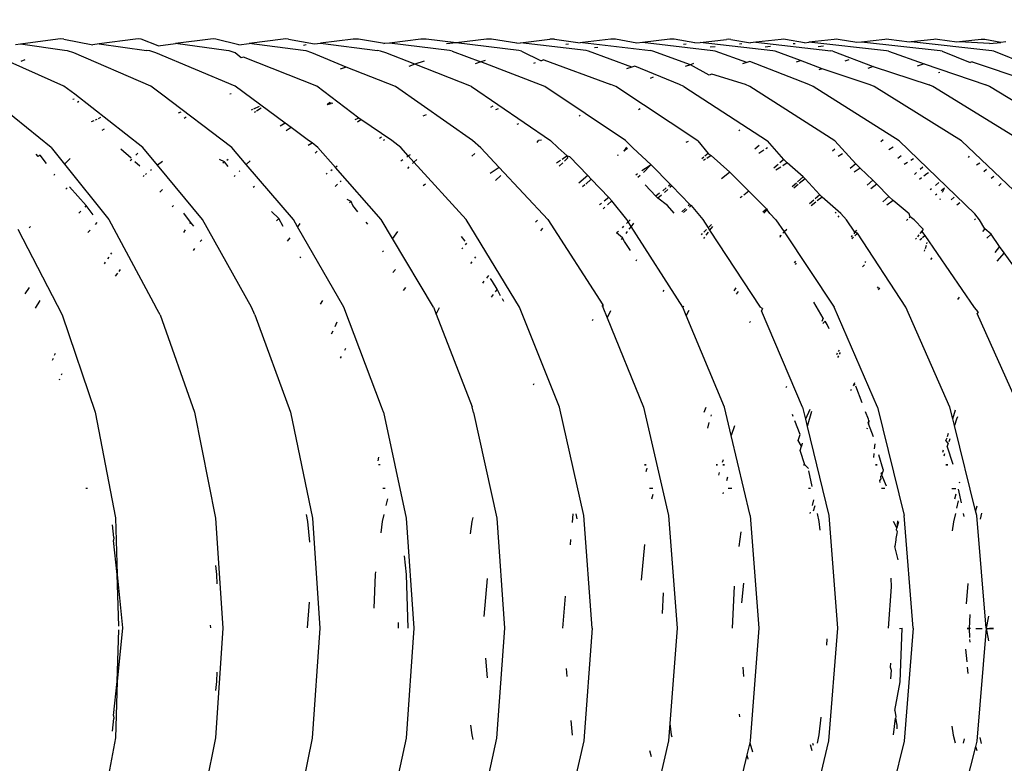
# Model space of a CAD drawing. Units: millimetres. Extents: x 159 to 900, y 110 to 995.
# Drawn here: x 350 to 371, y 215 to 231 of the extents above; entities that cross this region are included whole.
import ezdxf

# ---------------------------------------------------------------- set-up
doc = ezdxf.new("R2010")
doc.units = ezdxf.units.MM
doc.layers.add('COTA', color=1, linetype='Continuous')
doc.layers.add('RUBINETTOS', color=2, linetype='Continuous')
doc.styles.get("Standard").update_dxf_attribs({"font": 'arial.ttf'})
doc.dimstyles.new('Milímetros', dxfattribs={"dimtxt": 11, "dimasz": 5, "dimexe": 3, "dimexo": 10, "dimgap": 3, "dimtad": 1, "dimtxsty": 'Standard', "dimblk": 'DOT', "dimcen": 2.5, "dimadec": 0, "dimazin": 0, "dimtfac": 1, "dimtmove": 0, "dimatfit": 3, "dimldrblk": 'DOT', "dimfxl": 0, "dimarcsym": 0})

# ---------------------------------------------------------------- blocks, each defined once
blk = doc.blocks.new('_Dot')
at = {"color": 0, "linetype": 'ByBlock', "lineweight": -2}
blk.add_line((-0.5, 0), (-1, 0), dxfattribs=at)
at = {"color": 0, "linetype": 'ByBlock', "const_width": 0.5}
blk.add_lwpolyline([(-0.25, 0, 1), (0.25, 0, 1)], format="xyb", close=True, dxfattribs=at)
blk = doc.blocks.new('*D35')
at = {"layer": 'COTA', "color": 0, "lineweight": -2}
for p, q in [((175.273, 228.146), (175.273, 265.709)), ((417.694, 228.146), (417.694, 265.709)), ((180.273, 262.709), (412.694, 262.709))]:
    blk.add_line(p, q, dxfattribs=at)
at = {"layer": 'Defpoints', "color": 0}
for p in [(417.694, 262.709), (175.273, 218.146), (417.694, 218.146)]:
    blk.add_point(p, dxfattribs=at)
at = {"layer": 'COTA', "color": 0, "lineweight": -2, "xscale": 5, "yscale": 5, "zscale": 5, "rotation": 180}
blk.add_blockref('_Dot', (175.273, 262.709), dxfattribs=at)
at = {"layer": 'COTA', "color": 0, "lineweight": -2, "xscale": 5, "yscale": 5, "zscale": 5}
blk.add_blockref('_Dot', (417.694, 262.709), dxfattribs=at)
at = {"layer": 'COTA', "color": 0, "insert": (296.484, 271.231), "char_height": 11, "attachment_point": 5}
blk.add_mtext('242', dxfattribs=at)

msp = doc.modelspace()

# ---------------------------------------------------------------- linework, layer by layer
at = {"layer": 'RUBINETTOS'}
for p, q in [((350.745, 230.684), (349.95, 230.576)), ((350.808, 230.688), (350.745, 230.684)), ((350.871, 230.684), (350.808, 230.688)), ((350.871, 230.684), (351.483, 230.564)), ((352.389, 230.684), (351.619, 230.582)), ((352.45, 230.687), (352.389, 230.684)), ((352.511, 230.684), (352.45, 230.687)), ((352.874, 230.54), (352.511, 230.684)), ((353.98, 230.683), (353.236, 230.587)), ((354.039, 230.687), (353.98, 230.683)), ((354.098, 230.683), (354.039, 230.687)), ((354.58, 230.564), (354.098, 230.683)), ((355.52, 230.683), (354.8, 230.592)), ((355.577, 230.686), (355.52, 230.683)), ((355.634, 230.683), (355.577, 230.686)), ((355.634, 230.683), (356.185, 230.58)), ((357.009, 230.682), (356.314, 230.596)), ((357.064, 230.685), (357.009, 230.682)), ((357.119, 230.682), (357.064, 230.685)), ((357.677, 230.588), (357.119, 230.682)), ((358.448, 230.681), (357.777, 230.6)), ((358.502, 230.685), (358.448, 230.681)), ((358.555, 230.681), (358.502, 230.685)), ((359.191, 230.604), (358.555, 230.681)), ((359.839, 230.681), (359.191, 230.604)), ((359.89, 230.684), (359.839, 230.681)), ((359.942, 230.681), (359.89, 230.684)), ((360.481, 230.598), (359.942, 230.681)), ((360.557, 230.607), (361.181, 230.68)), ((361.231, 230.683), (361.181, 230.68)), ((361.281, 230.68), (361.231, 230.683)), ((361.281, 230.68), (361.824, 230.604)), ((362.476, 230.679), (361.874, 230.61)), ((362.524, 230.683), (362.476, 230.679)), ((362.572, 230.679), (362.524, 230.683)), ((363.028, 230.599), (362.572, 230.679)), ((363.726, 230.679), (363.146, 230.613)), ((363.772, 230.682), (363.726, 230.679)), ((363.818, 230.679), (363.772, 230.682)), ((364.256, 230.602), (363.818, 230.679)), ((364.372, 230.615), (364.931, 230.678)), ((364.975, 230.681), (364.931, 230.678)), ((365.02, 230.678), (364.975, 230.681)), ((365.02, 230.678), (365.44, 230.605)), ((366.093, 230.677), (365.554, 230.617)), ((366.136, 230.681), (366.093, 230.677)), ((366.179, 230.677), (366.136, 230.681)), ((366.582, 230.607), (366.179, 230.677)), ((367.213, 230.677), (366.677, 230.618)), ((367.254, 230.68), (367.213, 230.677)), ((367.296, 230.677), (367.254, 230.68)), ((367.699, 230.611), (367.296, 230.677)), ((368.292, 230.676), (367.792, 230.621)), ((368.332, 230.679), (368.292, 230.676)), ((368.372, 230.676), (368.332, 230.679)), ((368.81, 230.619), (368.372, 230.676)), ((369.332, 230.675), (368.851, 230.623)), ((369.371, 230.679), (369.332, 230.675)), ((369.409, 230.675), (369.371, 230.679)), ((369.817, 230.619), (369.409, 230.675)), ((370.335, 230.675), (369.871, 230.625)), ((370.372, 230.678), (370.335, 230.675)), ((370.409, 230.675), (370.372, 230.678)), ((370.75, 230.615), (370.409, 230.675)), ((349.95, 230.576), (349.847, 230.562)), ((350.881, 230.444), (349.95, 230.576)), ((350.948, 230.434), (350.881, 230.444)), ((351.619, 230.582), (351.483, 230.564)), ((351.619, 230.582), (352.626, 230.443)), ((352.691, 230.433), (352.626, 230.443)), ((352.874, 230.54), (353.236, 230.587)), ((354.315, 230.443), (353.236, 230.587)), ((354.378, 230.433), (354.315, 230.443)), ((354.58, 230.564), (354.8, 230.592)), ((355.949, 230.442), (354.8, 230.592)), ((356.009, 230.432), (355.949, 230.442)), ((356.012, 230.559), (355.953, 230.551)), ((356.185, 230.58), (356.314, 230.596)), ((356.314, 230.596), (357.528, 230.441)), ((357.587, 230.431), (357.528, 230.441)), ((357.677, 230.588), (357.651, 230.585)), ((357.777, 230.6), (357.677, 230.588)), ((359.054, 230.441), (357.777, 230.6)), ((359.191, 230.604), (358.991, 230.58)), ((359.11, 230.431), (359.054, 230.441)), ((360.527, 230.44), (359.191, 230.604)), ((360.481, 230.598), (360.557, 230.607)), ((360.581, 230.43), (360.527, 230.44)), ((361.949, 230.44), (360.557, 230.607)), ((361.58, 230.576), (361.518, 230.569)), ((361.874, 230.61), (361.824, 230.604)), ((361.874, 230.61), (363.32, 230.439)), ((362.001, 230.429), (361.949, 230.44)), ((362.197, 230.504), (362.127, 230.496)), ((363.146, 230.613), (363.028, 230.599)), ((364.642, 230.438), (363.146, 230.613)), ((363.37, 230.429), (363.32, 230.439)), ((364.019, 230.575), (364.072, 230.581)), ((364.256, 230.602), (364.372, 230.615)), ((365.916, 230.437), (364.372, 230.615)), ((364.689, 230.521), (364.587, 230.51)), ((364.69, 230.428), (364.642, 230.438)), ((365.252, 230.584), (365.203, 230.578)), ((365.554, 230.617), (365.44, 230.605)), ((365.554, 230.617), (367.143, 230.437)), ((365.867, 230.528), (365.752, 230.516)), ((365.962, 230.427), (365.916, 230.437)), ((366.39, 230.586), (366.344, 230.581)), ((366.582, 230.607), (366.677, 230.618)), ((368.325, 230.436), (366.677, 230.618)), ((366.985, 230.533), (366.874, 230.521)), ((367.188, 230.427), (367.143, 230.437)), ((367.792, 230.621), (367.699, 230.611)), ((369.464, 230.435), (367.792, 230.621)), ((368.368, 230.426), (368.325, 230.436)), ((368.851, 230.623), (368.81, 230.619)), ((370.561, 230.435), (368.851, 230.623)), ((369.505, 230.425), (369.464, 230.435)), ((369.871, 230.625), (369.817, 230.619)), ((370.511, 230.59), (369.871, 230.625)), ((370.511, 230.59), (370.75, 230.615)), ((370.601, 230.425), (370.561, 230.435)), ((370.854, 230.626), (370.75, 230.615)), ((350.868, 229.683), (349.286, 230.392)), ((350.043, 230.241), (349.954, 230.205)), ((351.081, 230.392), (350.948, 230.434)), ((352.716, 229.683), (351.081, 230.392)), ((352.819, 230.391), (352.691, 230.433)), ((354.505, 229.682), (352.819, 230.391)), ((354.502, 230.391), (354.378, 230.433)), ((354.632, 230.283), (354.502, 230.391)), ((354.679, 230.301), (354.632, 230.283)), ((356.235, 229.682), (354.679, 230.301)), ((356.129, 230.39), (356.009, 230.432)), ((356.858, 230.09), (356.129, 230.39)), ((357.701, 230.389), (357.587, 230.431)), ((358.318, 230.149), (357.701, 230.389)), ((359.11, 230.431), (359.716, 230.199)), ((359.808, 230.232), (359.716, 230.199)), ((360.581, 230.43), (360.997, 230.222)), ((361.054, 230.242), (360.997, 230.222)), ((361.054, 230.242), (362.477, 229.719)), ((362.922, 230.09), (362.001, 230.429)), ((364.163, 230.141), (363.37, 230.429)), ((365.36, 230.189), (364.69, 230.428)), ((366.497, 230.228), (365.962, 230.427)), ((366.413, 230.2), (366.497, 230.228)), ((366.958, 230.055), (366.497, 230.228)), ((367.188, 230.427), (368.04, 230.1)), ((367.527, 230.244), (367.442, 230.216)), ((368.368, 230.426), (369.126, 230.157)), ((369.505, 230.425), (370.103, 230.188)), ((371.445, 230.083), (370.601, 230.425)), ((356.858, 230.09), (356.732, 230.044)), ((357.906, 229.681), (356.858, 230.09)), ((358.318, 230.149), (358.189, 230.102)), ((358.512, 230.219), (358.318, 230.149)), ((359.52, 229.68), (358.318, 230.149)), ((359.716, 230.199), (359.596, 230.156)), ((361.077, 229.68), (359.716, 230.199)), ((360.871, 230.178), (360.833, 230.164)), ((362.922, 230.09), (362.811, 230.051)), ((362.982, 230.11), (362.922, 230.09)), ((363.93, 229.718), (362.982, 230.11)), ((364.163, 230.141), (364.056, 230.104)), ((364.231, 230.164), (364.163, 230.141)), ((364.563, 229.92), (364.163, 230.141)), ((365.36, 230.189), (365.273, 230.159)), ((365.426, 230.211), (365.36, 230.189)), ((366.679, 229.717), (365.426, 230.211)), ((366.958, 230.055), (366.889, 230.032)), ((367.978, 229.716), (366.958, 230.055)), ((368.04, 230.1), (367.929, 230.063)), ((368.04, 230.1), (369.228, 229.715)), ((369.126, 230.157), (368.979, 230.109)), ((369.126, 230.157), (370.431, 229.714)), ((370.146, 230.202), (370.103, 230.188)), ((370.146, 230.202), (371.59, 229.714)), ((363.377, 229.873), (363.31, 229.85)), ((364.62, 229.939), (364.563, 229.92)), ((365.33, 229.717), (364.62, 229.939)), ((369.457, 229.978), (369.43, 229.969)), ((351.103, 229.515), (350.868, 229.683)), ((352.941, 229.515), (352.716, 229.683)), ((355.569, 228.897), (354.505, 229.682)), ((357.127, 229.008), (356.235, 229.682)), ((359.544, 228.53), (357.906, 229.681)), ((359.52, 229.68), (361.195, 228.529)), ((362.788, 228.529), (361.077, 229.68)), ((362.58, 229.679), (362.477, 229.719)), ((364.323, 228.528), (362.58, 229.679)), ((364.028, 229.678), (363.93, 229.718)), ((364.028, 229.678), (365.802, 228.527)), ((365.424, 229.677), (365.33, 229.717)), ((367.226, 228.527), (365.424, 229.677)), ((366.769, 229.677), (366.679, 229.717)), ((368.597, 228.526), (366.769, 229.677)), ((368.063, 229.676), (367.978, 229.716)), ((369.916, 228.525), (368.063, 229.676)), ((369.31, 229.675), (369.228, 229.715)), ((371.185, 228.525), (369.31, 229.675)), ((370.509, 229.675), (370.431, 229.714)), ((372.406, 228.524), (370.509, 229.675)), ((351.087, 229.409), (351.061, 229.4)), ((352.547, 228.382), (351.103, 229.515)), ((354.433, 228.381), (352.941, 229.515)), ((354.42, 229.522), (354.389, 229.513)), ((350.602, 228.382), (349.557, 229.233)), ((351.189, 229.361), (351.157, 229.34)), ((354.87, 229.188), (354.842, 229.175)), ((355.012, 229.251), (354.895, 229.199)), ((355.057, 229.218), (354.956, 229.153)), ((356.513, 229.335), (356.455, 229.286)), ((356.543, 229.313), (356.455, 229.286)), ((356.513, 229.335), (356.576, 229.323)), ((359.974, 229.262), (359.92, 229.229)), ((360.083, 229.203), (360.026, 229.18)), ((363.096, 229.201), (363.062, 229.181)), ((351.567, 228.98), (351.536, 228.966)), ((351.649, 229.019), (351.595, 228.993)), ((353.351, 229.136), (353.293, 229.11)), ((353.422, 229.007), (353.465, 229.035)), ((354.933, 229.138), (354.911, 229.123)), ((357.127, 229.008), (357.042, 228.971)), ((357.101, 228.928), (357.174, 228.974)), ((357.174, 228.974), (357.127, 229.008)), ((357.832, 228.531), (357.174, 228.974)), ((358.557, 229.077), (358.489, 229.048)), ((361.828, 229.061), (361.806, 229.048)), ((351.503, 228.951), (351.447, 228.925)), ((351.725, 228.774), (351.677, 228.742)), ((355.569, 228.897), (355.459, 228.833)), ((355.69, 228.809), (355.569, 228.897)), ((355.69, 228.809), (355.584, 228.74)), ((356.059, 228.531), (355.69, 228.809)), ((360.515, 228.888), (360.478, 228.868)), ((357.611, 228.604), (357.564, 228.577)), ((365.216, 228.752), (365.19, 228.737)), ((350.602, 228.382), (350.884, 228.03)), ((352.296, 228.155), (352.076, 228.347)), ((352.859, 228.006), (352.547, 228.382)), ((354.74, 228.023), (354.433, 228.381)), ((356.054, 228.43), (356.14, 228.479)), ((356.14, 228.479), (356.059, 228.531)), ((356.257, 228.38), (356.14, 228.479)), ((356.631, 227.957), (356.257, 228.38)), ((357.674, 228.548), (357.648, 228.532)), ((358.019, 228.38), (357.832, 228.531)), ((358.179, 228.203), (358.019, 228.38)), ((359.72, 228.379), (359.544, 228.53)), ((360.11, 227.961), (359.72, 228.379)), ((360.91, 228.488), (360.944, 228.53)), ((361.004, 228.538), (360.944, 228.53)), ((361.361, 228.378), (361.195, 228.529)), ((361.551, 228.204), (361.361, 228.378)), ((362.807, 228.388), (362.753, 228.307)), ((362.833, 228.361), (362.753, 228.307)), ((362.943, 228.377), (362.788, 228.529)), ((362.943, 228.377), (363.333, 228.018)), ((364.116, 228.512), (364.069, 228.487)), ((364.323, 228.528), (364.538, 228.256)), ((365.621, 228.427), (365.531, 228.347)), ((365.798, 228.377), (365.764, 228.354)), ((366.144, 228.128), (365.802, 228.527)), ((367.18, 228.309), (367.229, 228.352)), ((367.671, 228.04), (367.226, 228.527)), ((368.252, 228.547), (368.202, 228.503)), ((368.464, 228.391), (368.376, 228.335)), ((370.2, 226.978), (368.597, 228.526)), ((371.54, 226.977), (369.916, 228.525)), ((350.327, 228.194), (350.285, 228.245)), ((350.364, 228.223), (350.327, 228.194)), ((350.503, 228.047), (350.364, 228.223)), ((350.884, 228.03), (351.003, 228.153)), ((352.442, 228.263), (352.398, 228.218)), ((356.199, 228.266), (356.242, 228.307)), ((358.179, 228.203), (358.148, 228.181)), ((358.218, 228.23), (358.179, 228.203)), ((358.298, 228.072), (358.179, 228.203)), ((359.528, 228.2), (359.588, 228.255)), ((361.551, 228.204), (361.445, 228.132)), ((361.496, 228.096), (361.567, 228.161)), ((361.551, 228.204), (361.6, 228.191)), ((361.567, 228.161), (361.551, 228.204)), ((361.988, 227.787), (361.6, 228.191)), ((362.63, 228.224), (362.608, 228.21)), ((364.447, 228.175), (364.409, 228.141)), ((364.538, 228.256), (364.472, 228.197)), ((364.604, 228.213), (364.513, 228.153)), ((364.538, 228.256), (364.604, 228.213)), ((364.604, 228.213), (365.002, 227.857)), ((365.722, 228.327), (365.618, 228.259)), ((367.392, 228.248), (367.301, 228.189)), ((368.634, 228.207), (368.567, 228.149)), ((368.899, 228.145), (368.84, 228.108)), ((370.082, 228.196), (370.057, 228.174)), ((350.884, 228.03), (351.823, 226.857)), ((352.313, 228.132), (352.28, 228.098)), ((352.484, 227.99), (352.379, 228.082)), ((352.961, 228.083), (352.859, 228.006)), ((353.813, 226.856), (352.859, 228.006)), ((354.278, 228.078), (354.175, 228.132)), ((354.278, 228.078), (354.243, 228.052)), ((354.358, 227.978), (354.278, 228.078)), ((354.327, 228.114), (354.354, 228.133)), ((354.821, 228.102), (354.74, 228.023)), ((355.741, 226.855), (354.74, 228.023)), ((356.671, 227.986), (356.631, 227.957)), ((357.605, 226.855), (356.631, 227.957)), ((358.06, 228.12), (358.022, 228.093)), ((358.193, 227.973), (358.159, 227.941)), ((358.298, 228.072), (358.27, 228.046)), ((358.357, 228.128), (358.298, 228.072)), ((359.404, 226.854), (358.298, 228.072)), ((360.11, 227.961), (359.918, 227.829)), ((361.139, 226.853), (360.11, 227.961)), ((361.41, 228.109), (361.324, 228.05)), ((361.38, 227.99), (361.457, 228.06)), ((363.308, 228.002), (363.137, 227.888)), ((363.308, 228.002), (363.169, 227.854)), ((363.333, 228.018), (363.308, 228.002)), ((363.333, 228.018), (363.74, 227.601)), ((364.486, 228.135), (364.442, 228.107)), ((366.025, 228.023), (365.934, 227.943)), ((366.081, 227.968), (365.977, 227.9)), ((366.144, 228.128), (366.062, 228.056)), ((366.217, 228.056), (366.123, 227.995)), ((366.217, 228.056), (366.144, 228.128)), ((366.555, 227.761), (366.217, 228.056)), ((367.671, 228.04), (367.555, 227.939)), ((367.769, 227.946), (367.636, 227.86)), ((367.769, 227.946), (367.671, 228.04)), ((368.034, 227.687), (367.769, 227.946)), ((368.768, 228.062), (368.701, 228.019)), ((369.097, 227.964), (369.039, 227.915)), ((370.302, 228.051), (370.236, 228.01)), ((350.661, 227.798), (350.682, 227.821)), ((352.577, 227.787), (352.553, 227.765)), ((352.623, 227.83), (352.602, 227.81)), ((352.731, 227.911), (352.709, 227.895)), ((354.505, 227.792), (354.483, 227.769)), ((354.607, 227.891), (354.587, 227.872)), ((356.454, 227.831), (356.434, 227.814)), ((356.565, 227.91), (356.532, 227.886)), ((360.029, 227.685), (360.145, 227.792)), ((361.988, 227.787), (361.798, 227.628)), ((362.06, 227.712), (361.988, 227.787)), ((363.045, 227.827), (363.007, 227.796)), ((363.099, 227.791), (363.052, 227.749)), ((364.955, 227.826), (364.823, 227.719)), ((365.002, 227.857), (364.955, 227.826)), ((365.002, 227.857), (365.401, 227.456)), ((366.434, 227.656), (366.555, 227.761)), ((366.6, 227.716), (366.555, 227.761)), ((368.965, 227.85), (368.917, 227.809)), ((369.07, 227.737), (369.027, 227.702)), ((369.18, 227.823), (369.118, 227.774)), ((369.219, 227.847), (369.18, 227.823)), ((370.446, 227.915), (370.391, 227.868)), ((370.601, 227.767), (370.546, 227.725)), ((350.94, 227.524), (350.913, 227.499)), ((351.346, 227.153), (350.993, 227.549)), ((354.912, 227.557), (354.887, 227.535)), ((356.625, 227.554), (356.678, 227.605)), ((356.733, 227.657), (356.755, 227.678)), ((358.543, 227.608), (358.495, 227.567)), ((361.923, 227.588), (361.876, 227.545)), ((362.06, 227.712), (361.944, 227.606)), ((362.432, 227.323), (362.06, 227.712)), ((363.434, 227.352), (363.204, 227.591)), ((363.652, 227.529), (363.576, 227.467)), ((363.74, 227.601), (363.696, 227.565)), ((363.77, 227.57), (363.728, 227.533)), ((363.74, 227.601), (363.77, 227.57)), ((363.77, 227.57), (364.154, 227.177)), ((366.321, 227.556), (366.412, 227.636)), ((366.451, 227.597), (366.356, 227.521)), ((366.6, 227.716), (366.475, 227.617)), ((366.911, 227.377), (366.6, 227.716)), ((368.034, 227.687), (367.916, 227.584)), ((368.118, 227.605), (367.994, 227.508)), ((368.118, 227.605), (368.034, 227.687)), ((368.378, 227.344), (368.118, 227.605)), ((369.435, 227.639), (369.363, 227.577)), ((369.556, 227.523), (369.483, 227.466)), ((369.514, 227.437), (369.556, 227.523)), ((370.761, 227.616), (370.711, 227.573)), ((352.907, 227.438), (352.962, 227.492)), ((362.432, 227.323), (362.332, 227.241)), ((362.5, 227.252), (362.432, 227.323)), ((363.508, 227.412), (363.434, 227.352)), ((363.476, 227.308), (363.434, 227.352)), ((363.55, 227.373), (363.476, 227.308)), ((363.681, 227.149), (363.476, 227.308)), ((363.685, 227.494), (363.613, 227.429)), ((365.263, 227.345), (365.223, 227.312)), ((365.401, 227.456), (365.298, 227.373)), ((365.401, 227.456), (365.776, 227.079)), ((366.911, 227.377), (366.814, 227.293)), ((366.957, 227.33), (366.857, 227.251)), ((366.957, 227.33), (366.911, 227.377)), ((367.357, 226.979), (366.957, 227.33)), ((368.378, 227.344), (368.25, 227.232)), ((368.464, 227.26), (368.378, 227.344)), ((369.283, 227.508), (369.254, 227.483)), ((369.39, 227.392), (369.366, 227.374)), ((369.465, 227.277), (369.473, 227.302)), ((369.76, 227.327), (369.694, 227.27)), ((351.346, 227.153), (351.314, 227.116)), ((351.493, 226.952), (351.346, 227.153)), ((353.198, 227.154), (353.167, 227.121)), ((356.967, 227.24), (356.878, 227.278)), ((356.967, 227.24), (356.928, 227.207)), ((357.002, 227.152), (356.967, 227.24)), ((357.107, 227.021), (357.002, 227.152)), ((362.278, 227.197), (362.237, 227.163)), ((362.35, 227.118), (362.312, 227.083)), ((362.5, 227.252), (362.405, 227.167)), ((362.812, 226.853), (362.5, 227.252)), ((363.823, 226.987), (363.681, 227.149)), ((364.061, 227.092), (363.983, 227.015)), ((364.154, 227.177), (364.118, 227.148)), ((364.181, 227.149), (364.147, 227.119)), ((364.154, 227.177), (364.181, 227.149)), ((364.181, 227.149), (364.425, 226.852)), ((366.783, 227.266), (366.691, 227.185)), ((366.824, 227.224), (366.728, 227.148)), ((368.464, 227.26), (368.334, 227.158)), ((368.806, 226.978), (368.464, 227.26)), ((369.884, 227.209), (369.816, 227.156)), ((351.228, 227.029), (351.188, 226.987)), ((353.559, 226.801), (353.414, 226.992)), ((355.428, 226.879), (355.279, 227.024)), ((364.086, 227.065), (364.018, 227.005)), ((365.703, 227.015), (365.776, 227.079)), ((365.796, 227.058), (365.723, 226.987)), ((365.776, 227.079), (365.796, 227.058)), ((365.851, 226.98), (365.796, 227.058)), ((365.978, 226.851), (365.851, 226.98)), ((367.252, 227.008), (367.233, 226.989)), ((367.317, 226.934), (367.289, 226.907)), ((367.473, 226.85), (367.357, 226.979)), ((368.83, 226.912), (368.803, 226.887)), ((368.83, 226.912), (368.806, 226.978)), ((368.912, 226.85), (368.83, 226.912)), ((370.296, 226.849), (370.2, 226.978)), ((350.136, 226.68), (350.162, 226.709)), ((351.572, 226.792), (351.534, 226.748)), ((351.823, 226.857), (352.825, 224.998)), ((353.559, 226.801), (353.537, 226.769)), ((353.626, 226.712), (353.559, 226.801)), ((354.851, 224.997), (353.813, 226.856)), ((355.428, 226.879), (355.38, 226.827)), ((355.525, 226.709), (355.428, 226.879)), ((355.83, 226.701), (355.741, 226.855)), ((355.876, 226.767), (355.83, 226.701)), ((356.814, 224.997), (355.83, 226.701)), ((357.32, 226.757), (357.287, 226.798)), ((357.843, 226.455), (357.605, 226.855)), ((360.54, 224.995), (359.404, 226.854)), ((360.917, 226.842), (360.874, 226.798)), ((361.139, 226.853), (362.307, 225.045)), ((362.748, 226.713), (362.715, 226.68)), ((362.842, 226.806), (362.806, 226.77)), ((362.842, 226.806), (362.812, 226.853)), ((362.885, 226.85), (362.842, 226.806)), ((362.905, 226.708), (362.842, 226.806)), ((362.905, 226.708), (362.86, 226.649)), ((362.956, 226.776), (362.905, 226.708)), ((364.003, 224.994), (362.905, 226.708)), ((364.425, 226.852), (364.539, 226.677)), ((364.609, 226.746), (364.539, 226.677)), ((364.539, 226.677), (364.572, 226.627)), ((364.633, 226.708), (364.572, 226.627)), ((365.978, 226.851), (366.152, 226.59)), ((367.654, 226.583), (367.473, 226.85)), ((368.779, 226.864), (368.746, 226.832)), ((369.104, 226.647), (368.912, 226.85)), ((370.212, 226.868), (370.189, 226.846)), ((370.411, 226.66), (370.296, 226.849)), ((349.891, 226.647), (350.836, 224.834)), ((351.426, 226.626), (351.382, 226.577)), ((353.444, 226.634), (353.407, 226.579)), ((355.664, 226.466), (355.611, 226.392)), ((357.947, 226.599), (357.843, 226.455)), ((359.387, 226.396), (359.305, 226.495)), ((361.024, 226.67), (360.982, 226.614)), ((362.638, 226.603), (362.599, 226.573)), ((362.723, 226.468), (362.599, 226.573)), ((362.723, 226.468), (362.695, 226.431)), ((362.763, 226.385), (362.723, 226.468)), ((362.821, 226.598), (362.792, 226.559)), ((364.416, 226.557), (364.39, 226.531)), ((364.462, 226.483), (364.44, 226.454)), ((364.506, 226.645), (364.449, 226.589)), ((364.543, 226.589), (364.491, 226.522)), ((364.572, 226.627), (365.641, 224.993)), ((366.08, 226.52), (366.059, 226.499)), ((366.08, 226.52), (366.064, 226.471)), ((366.152, 226.59), (366.127, 226.565)), ((366.208, 226.644), (366.152, 226.59)), ((366.152, 226.59), (367.217, 224.992)), ((367.6, 226.514), (367.575, 226.482)), ((367.624, 226.479), (367.586, 226.442)), ((367.654, 226.583), (367.63, 226.551)), ((367.691, 226.63), (367.654, 226.583)), ((367.71, 226.562), (367.654, 226.583)), ((367.71, 226.562), (367.656, 226.51)), ((367.685, 226.537), (367.71, 226.562)), ((368.733, 224.992), (367.71, 226.562)), ((369.014, 226.532), (368.981, 226.49)), ((369.076, 226.611), (369.031, 226.555)), ((369.104, 226.647), (369.076, 226.611)), ((369.145, 226.519), (369.076, 226.611)), ((369.145, 226.519), (369.091, 226.468)), ((370.192, 224.991), (369.145, 226.519)), ((370.411, 226.66), (370.362, 226.598)), ((370.544, 226.543), (370.411, 226.66)), ((370.544, 226.543), (370.457, 226.461)), ((370.725, 226.284), (370.544, 226.543)), ((353.795, 226.427), (353.76, 226.39)), ((358.71, 224.996), (357.843, 226.455)), ((359.414, 226.354), (359.385, 226.318)), ((362.896, 226.197), (362.763, 226.385)), ((368.939, 226.437), (368.959, 226.462)), ((369.072, 226.45), (369.033, 226.413)), ((369.151, 226.241), (369.172, 226.309)), ((369.18, 226.337), (369.189, 226.368)), ((370.725, 226.284), (370.622, 226.154)), ((370.819, 226.15), (370.725, 226.284)), ((351.804, 226.02), (351.828, 226.055)), ((351.87, 226.118), (351.891, 226.149)), ((353.645, 226.237), (353.616, 226.198)), ((355.894, 226.064), (355.875, 226.04)), ((357.653, 226.192), (357.634, 226.166)), ((359.333, 226.253), (359.315, 226.23)), ((359.601, 226.062), (359.583, 226.037)), ((369.133, 226.183), (369.141, 226.208)), ((370.819, 226.15), (370.664, 225.971)), ((371.002, 225.89), (370.819, 226.15)), ((351.734, 225.915), (351.755, 225.947)), ((359.524, 225.958), (359.5, 225.924)), ((363.023, 225.997), (363.004, 225.974)), ((366.395, 225.972), (366.364, 225.935)), ((366.407, 225.928), (366.387, 225.901)), ((367.858, 225.896), (367.819, 225.852)), ((367.881, 225.963), (367.863, 225.939)), ((369.286, 226.04), (369.256, 226.003)), ((352.01, 225.715), (351.962, 225.652)), ((352.068, 225.794), (352.039, 225.755)), ((357.909, 225.797), (357.853, 225.727)), ((359.883, 225.666), (359.84, 225.613)), ((359.783, 225.543), (359.756, 225.501)), ((359.967, 225.542), (359.926, 225.603)), ((360.061, 225.374), (359.967, 225.542)), ((368.146, 225.427), (368.124, 225.399)), ((350.05, 225.276), (350.141, 225.414)), ((358.076, 225.348), (358.123, 225.412)), ((359.976, 225.26), (359.935, 225.205)), ((360.061, 225.374), (360.019, 225.317)), ((360.138, 225.234), (360.061, 225.374)), ((363.598, 225.352), (363.577, 225.326)), ((365.131, 225.404), (365.089, 225.344)), ((365.179, 225.326), (365.138, 225.272)), ((368.177, 225.404), (368.148, 225.363)), ((350.36, 225.135), (350.262, 224.97)), ((356.355, 225.135), (356.307, 225.061)), ((360.205, 225.114), (360.175, 225.169)), ((362.307, 225.045), (362.283, 225.009)), ((362.307, 225.045), (362.304, 224.995)), ((364.028, 225.008), (364.003, 224.994)), ((366.984, 224.762), (366.781, 225.098)), ((369.869, 225.204), (369.834, 225.16)), ((350.836, 224.834), (351.538, 222.765)), ((352.911, 224.833), (352.825, 224.998)), ((352.911, 224.833), (353.64, 222.764)), ((354.924, 224.832), (354.851, 224.997)), ((354.924, 224.832), (355.679, 222.763)), ((357.611, 222.876), (356.814, 224.997)), ((358.71, 224.996), (358.769, 224.844)), ((358.769, 224.844), (358.838, 224.987)), ((358.769, 224.844), (359.531, 222.876)), ((361.384, 222.875), (360.54, 224.995)), ((362.304, 224.995), (362.397, 224.767)), ((362.469, 224.914), (362.397, 224.767)), ((364.076, 224.819), (364.003, 224.994)), ((364.13, 224.926), (364.076, 224.819)), ((364.888, 222.873), (364.076, 224.819)), ((365.695, 224.965), (365.641, 224.993)), ((365.695, 224.965), (365.672, 224.92)), ((366.544, 222.873), (365.672, 224.92)), ((368.137, 222.872), (367.217, 224.992)), ((369.669, 222.871), (368.733, 224.992)), ((370.271, 224.896), (370.192, 224.991)), ((370.271, 224.896), (370.251, 224.858)), ((371.142, 222.871), (370.251, 224.858)), ((356.665, 224.677), (356.617, 224.575)), ((362.094, 224.731), (362.078, 224.708)), ((362.397, 224.767), (363.169, 222.874)), ((365.418, 224.666), (365.436, 224.691)), ((366.984, 224.762), (366.955, 224.693)), ((367.025, 224.694), (366.974, 224.649)), ((367.067, 224.625), (367.025, 224.694)), ((367.11, 224.536), (367.067, 224.625)), ((356.575, 224.485), (356.545, 224.421)), ((350.673, 223.973), (350.694, 224.021)), ((356.843, 224.115), (356.822, 224.075)), ((367.28, 224.018), (367.261, 223.984)), ((367.303, 223.96), (367.286, 223.926)), ((367.318, 224.084), (367.301, 224.054)), ((367.341, 224.034), (367.324, 224)), ((350.628, 223.871), (350.648, 223.915)), ((356.756, 223.948), (356.735, 223.909)), ((350.825, 223.583), (350.814, 223.553)), ((350.781, 223.468), (350.771, 223.443)), ((360.84, 223.37), (360.827, 223.342)), ((367.643, 223.389), (367.615, 223.326)), ((367.653, 223.364), (367.615, 223.326)), ((366.2, 223.31), (366.188, 223.284)), ((367.568, 223.224), (367.583, 223.257)), ((367.808, 222.963), (367.671, 223.318)), ((351.538, 222.765), (351.969, 220.52)), ((353.64, 222.764), (354.089, 220.519)), ((355.679, 222.763), (356.144, 220.519)), ((357.653, 222.763), (357.611, 222.876)), ((357.653, 222.763), (358.134, 220.518)), ((359.56, 222.762), (359.531, 222.876)), ((359.56, 222.762), (360.055, 220.517)), ((361.903, 220.574), (361.384, 222.875)), ((363.169, 222.874), (363.701, 220.574)), ((364.493, 222.867), (364.446, 222.762)), ((364.606, 222.712), (364.598, 222.683)), ((365.031, 222.269), (364.888, 222.873)), ((366.348, 222.672), (366.331, 222.718)), ((366.544, 222.873), (366.605, 222.619)), ((366.698, 222.824), (366.605, 222.619)), ((366.735, 222.781), (366.643, 222.463)), ((367.94, 222.619), (367.88, 222.774)), ((368.137, 222.872), (368.703, 220.571)), ((369.73, 222.626), (369.669, 222.871)), ((369.73, 222.626), (369.787, 222.817)), ((364.558, 222.544), (364.524, 222.427)), ((366.494, 222.294), (366.379, 222.582)), ((366.605, 222.619), (366.643, 222.463)), ((367.949, 222.588), (367.935, 222.549)), ((367.943, 222.519), (367.935, 222.549)), ((367.949, 222.588), (367.94, 222.619)), ((367.949, 222.588), (367.943, 222.519)), ((368.05, 222.24), (367.943, 222.519)), ((369.766, 222.483), (369.73, 222.626)), ((369.812, 222.614), (369.766, 222.483)), ((369.834, 222.664), (369.812, 222.614)), ((365.1, 222.473), (365.031, 222.269)), ((366.45, 222.164), (366.494, 222.294)), ((366.643, 222.463), (367.099, 220.572)), ((367.916, 222.429), (367.908, 222.403)), ((369.62, 222.251), (369.639, 222.317)), ((370.216, 220.674), (369.766, 222.483)), ((365.432, 220.573), (365.031, 222.269)), ((366.521, 222.043), (366.45, 222.164)), ((366.539, 222.106), (366.521, 222.043)), ((368.073, 221.987), (368.083, 222.092)), ((369.586, 222.166), (369.61, 222.219)), ((369.636, 222.106), (369.586, 222.166)), ((369.636, 222.106), (369.615, 222.048)), ((369.667, 222.197), (369.647, 222.14)), ((366.495, 221.954), (366.521, 222.043)), ((366.595, 221.646), (366.495, 221.954)), ((368.055, 221.804), (368.063, 221.888)), ((369.521, 221.914), (369.536, 221.967)), ((369.559, 221.885), (369.541, 221.832)), ((369.738, 221.654), (369.615, 222.048)), ((357.549, 221.81), (357.529, 221.734)), ((364.857, 221.753), (364.838, 221.697)), ((368.252, 221.547), (368.161, 221.859)), ((357.584, 221.646), (357.545, 221.646)), ((363.225, 221.646), (363.191, 221.646)), ((363.191, 221.646), (363.225, 221.646)), ((363.231, 221.548), (363.22, 221.503)), ((363.241, 221.578), (363.231, 221.548)), ((364.74, 221.646), (364.708, 221.646)), ((364.708, 221.646), (364.74, 221.646)), ((364.773, 221.486), (364.759, 221.428)), ((364.885, 221.646), (364.85, 221.646)), ((364.85, 221.646), (364.885, 221.646)), ((366.595, 221.646), (366.561, 221.646)), ((366.561, 221.646), (366.595, 221.646)), ((366.668, 221.571), (366.595, 221.646)), ((366.746, 221.188), (366.68, 221.521)), ((368.129, 221.646), (368.094, 221.646)), ((368.094, 221.646), (368.129, 221.646)), ((368.216, 221.487), (368.206, 221.444)), ((368.229, 221.427), (368.25, 221.497)), ((368.252, 221.547), (368.25, 221.497)), ((369.625, 221.646), (369.587, 221.646)), ((369.587, 221.646), (369.625, 221.646)), ((364.953, 221.387), (364.93, 221.307)), ((368.208, 221.354), (368.175, 221.314)), ((368.175, 221.314), (368.184, 221.274)), ((368.229, 221.427), (368.195, 221.401)), ((368.195, 221.401), (368.208, 221.354)), ((368.324, 221.194), (368.229, 221.427)), ((369.875, 221.283), (369.867, 221.257)), ((351.371, 221.146), (351.336, 221.146)), ((357.69, 221.146), (357.636, 221.146)), ((363.364, 221.146), (363.293, 221.146)), ((364.859, 221.062), (364.851, 221.035)), ((365.043, 221.146), (364.968, 221.146)), ((366.715, 221.146), (366.668, 221.146)), ((368.292, 221.146), (368.216, 221.146)), ((369.712, 221.146), (369.793, 221.146)), ((369.915, 220.845), (369.855, 221.134)), ((357.735, 220.93), (357.702, 220.782)), ((363.369, 221.021), (363.34, 220.918)), ((366.773, 220.903), (366.745, 220.787)), ((369.798, 221.023), (369.768, 220.92)), ((369.815, 220.73), (369.852, 220.882)), ((366.705, 220.618), (366.711, 220.643)), ((366.804, 220.775), (366.772, 220.664)), ((366.896, 220.443), (366.861, 220.617)), ((369.975, 220.555), (369.962, 220.617)), ((370.245, 220.772), (370.216, 220.674)), ((370.245, 220.571), (370.216, 220.674)), ((370.339, 220.619), (370.309, 220.496)), ((351.969, 220.52), (352.004, 219.323)), ((354.089, 220.519), (354.24, 218.185)), ((356.046, 220.448), (356.021, 220.591)), ((356.09, 220.007), (356.046, 220.448)), ((356.144, 220.519), (356.3, 218.184)), ((357.627, 220.448), (357.594, 220.202)), ((357.66, 220.594), (357.627, 220.448)), ((358.134, 220.518), (358.295, 218.184)), ((359.53, 220.447), (359.494, 220.181)), ((359.548, 220.528), (359.53, 220.447)), ((360.055, 220.517), (360.221, 218.183)), ((361.671, 220.61), (361.653, 220.421)), ((361.761, 220.499), (361.74, 220.611)), ((362.078, 218.182), (361.903, 220.574)), ((363.701, 220.574), (363.88, 218.181)), ((365.432, 220.573), (365.615, 218.181)), ((366.917, 220.265), (366.896, 220.443)), ((367.099, 220.572), (367.286, 218.18)), ((368.543, 220.308), (368.477, 220.443)), ((368.557, 220.457), (368.543, 220.308)), ((368.579, 220.439), (368.543, 220.308)), ((368.893, 218.179), (368.703, 220.571)), ((369.744, 220.438), (369.717, 220.25)), ((369.786, 220.612), (369.744, 220.438)), ((370.438, 218.179), (370.245, 220.571)), ((351.93, 220.105), (351.904, 220.378)), ((365.233, 220.224), (365.189, 219.915)), ((368.539, 220.264), (368.543, 220.308)), ((368.539, 220.264), (368.549, 220.231)), ((368.549, 220.231), (368.543, 220.189)), ((351.93, 220.105), (351.925, 220.044)), ((352.004, 219.323), (351.925, 220.044)), ((361.62, 220.064), (361.61, 219.95)), ((368.524, 220.056), (368.504, 219.918)), ((368.543, 220.189), (368.521, 220.083)), ((368.521, 220.083), (368.524, 220.056)), ((363.19, 219.955), (363.12, 219.2)), ((368.575, 219.63), (368.504, 219.918)), ((358.14, 219.321), (358.098, 219.72)), ((354.114, 219.322), (354.095, 219.514)), ((357.485, 219.38), (357.477, 219.322)), ((352.038, 218.224), (352.004, 219.323)), ((352.004, 219.323), (352.115, 218.186)), ((354.12, 219.122), (354.114, 219.322)), ((357.477, 219.322), (357.445, 218.609)), ((358.179, 218.184), (358.14, 219.321)), ((359.855, 219.235), (359.782, 218.426)), ((368.414, 219.244), (368.423, 219.059)), ((365.093, 219.075), (365.051, 218.181)), ((365.289, 219.138), (365.249, 218.717)), ((368.423, 219.059), (368.363, 218.179)), ((370.054, 219.133), (370.012, 218.698)), ((361.509, 218.861), (361.447, 218.182)), ((363.587, 218.935), (363.566, 218.494)), ((356.076, 218.731), (356.033, 218.186)), ((370.091, 218.47), (370.077, 218.174)), ((370.489, 218.44), (370.438, 218.179)), ((352.115, 218.186), (352.003, 217.049)), ((352.003, 217.049), (352.038, 218.147)), ((353.976, 218.248), (353.98, 218.187)), ((354.24, 218.185), (354.087, 215.851)), ((356.3, 218.184), (356.142, 215.85)), ((357.966, 218.3), (357.967, 218.185)), ((358.295, 218.184), (358.132, 215.85)), ((360.221, 218.183), (360.053, 215.849)), ((362.078, 218.182), (361.901, 215.79)), ((363.88, 218.181), (363.726, 216.156)), ((365.615, 218.181), (365.43, 215.789)), ((367.286, 218.18), (367.097, 215.788)), ((368.601, 218.176), (368.658, 218.179)), ((368.612, 217.042), (368.658, 218.179)), ((368.893, 218.179), (368.7, 215.787)), ((370.039, 218.174), (370.077, 218.174)), ((370.107, 218.174), (370.039, 218.174)), ((370.077, 218.174), (370.086, 217.983)), ((370.223, 218.174), (370.358, 218.174)), ((370.438, 218.179), (370.242, 215.786)), ((370.438, 218.179), (370.487, 217.915)), ((370.438, 218.179), (370.466, 218.173)), ((370.466, 218.173), (370.538, 218.173)), ((370.538, 218.173), (370.509, 218.173)), ((370.594, 218.174), (370.538, 218.173)), ((370.538, 218.173), (370.569, 218.173)), ((370.569, 218.173), (370.594, 218.174)), ((367.059, 217.824), (367.064, 217.956)), ((370.088, 217.94), (370.091, 217.883)), ((370.003, 217.736), (370.029, 217.465)), ((359.817, 217.546), (359.854, 217.13)), ((361.525, 217.324), (361.541, 217.153)), ((365.276, 217.355), (365.294, 217.156)), ((368.408, 217.439), (368.401, 217.352)), ((368.401, 217.352), (368.422, 217.294)), ((368.422, 217.294), (368.413, 217.11)), ((370.04, 217.353), (370.053, 217.218)), ((354.113, 217.048), (354.12, 217.247)), ((351.924, 216.327), (352.003, 217.049)), ((352.003, 217.049), (351.968, 215.852)), ((354.094, 216.857), (354.113, 217.048)), ((368.502, 216.435), (368.612, 217.042)), ((351.903, 215.995), (351.929, 216.266)), ((351.924, 216.327), (351.929, 216.266)), ((365.199, 216.36), (365.208, 216.299)), ((366.893, 215.917), (366.938, 216.295)), ((368.475, 215.916), (368.518, 216.272)), ((368.502, 216.435), (368.522, 216.299)), ((368.522, 216.299), (368.518, 216.272)), ((368.518, 216.272), (368.547, 216.122)), ((359.5, 216.122), (359.527, 215.921)), ((361.625, 216.222), (361.654, 215.909)), ((363.726, 216.156), (363.699, 215.789)), ((363.726, 216.156), (363.759, 215.918)), ((368.547, 216.122), (368.541, 216.045)), ((369.714, 216.102), (369.741, 215.912)), ((351.968, 215.852), (351.534, 213.607)), ((354.087, 215.851), (353.637, 213.607)), ((356.142, 215.85), (355.675, 213.606)), ((358.132, 215.85), (357.65, 213.605)), ((359.527, 215.921), (359.55, 215.82)), ((360.053, 215.849), (359.556, 213.605)), ((363.759, 215.918), (363.769, 215.878)), ((366.858, 215.743), (366.893, 215.917)), ((369.741, 215.912), (369.782, 215.746)), ((369.96, 215.74), (369.979, 215.832)), ((370.304, 215.861), (370.335, 215.736)), ((361.901, 215.79), (361.38, 213.49)), ((363.699, 215.789), (363.164, 213.489)), ((365.425, 215.751), (365.361, 215.496)), ((365.43, 215.789), (365.425, 215.751)), ((365.425, 215.751), (365.48, 215.56)), ((367.097, 215.788), (366.638, 213.894)), ((366.708, 215.716), (366.738, 215.588)), ((366.754, 215.742), (366.767, 215.697)), ((368.7, 215.787), (368.132, 213.487)), ((370.214, 215.672), (369.761, 213.87)), ((370.242, 215.786), (370.214, 215.672)), ((370.214, 215.672), (370.24, 215.582)), ((363.296, 215.584), (363.332, 215.458)), ((365.361, 215.496), (365.027, 214.09)), ((365.361, 215.496), (365.383, 215.399))]:
    msp.add_line(p, q, dxfattribs=at)

# ---------------------------------------------------------------- dimensions: what is measured, and where the dimension line sits
at = {"layer": 'COTA'}
dim = msp.add_linear_dim(base=(417.694, 262.709), p1=(175.273, 218.146), p2=(417.694, 218.146), text='242', dimstyle='Milímetros', dxfattribs=at)
dim.commit()
dim.dimension.update_dxf_attribs({"geometry": '*D35', "text_midpoint": (296.484, 271.231)})

doc.saveas('drawing.dxf')
